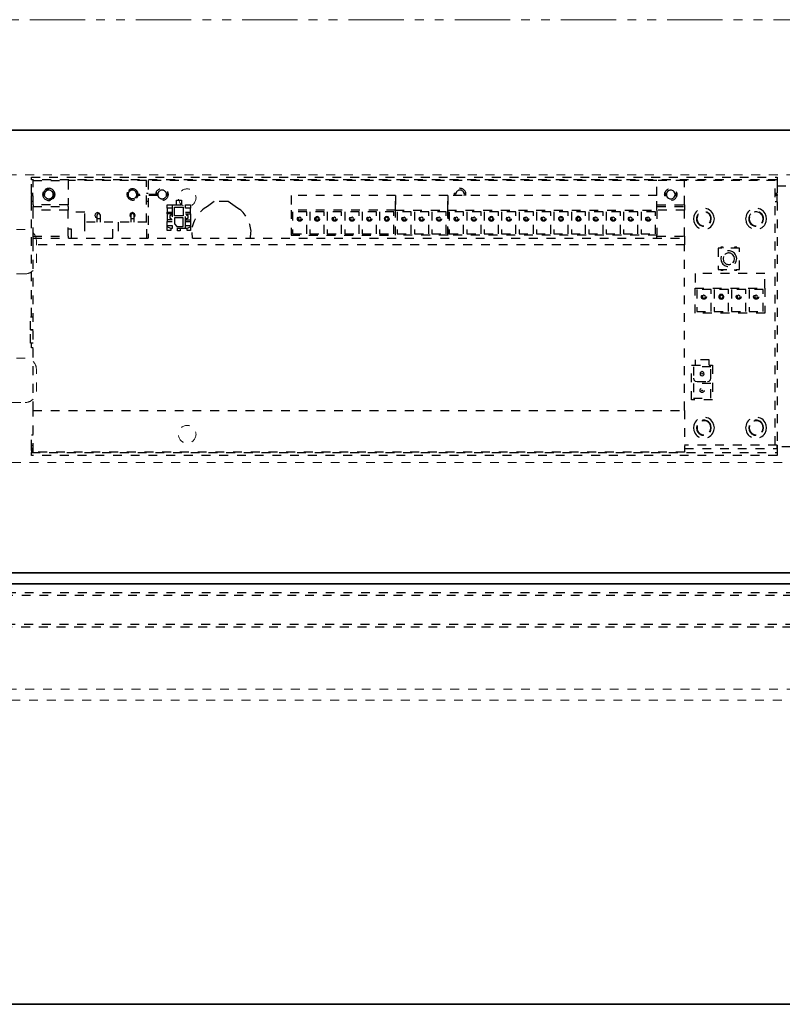
# Model space of a CAD drawing. Units: inches. Extents: x -2 to 1499, y -364 to 264.
# Drawn here: x 1293 to 1302, y 85 to 96 of the extents above; entities that cross this region are included whole.
import ezdxf

# ---------------------------------------------------------------- set-up
doc = ezdxf.new("R2010")
doc.units = ezdxf.units.IN
doc.header["$MEASUREMENT"] = 0
for name, pattern in [('DASHED', [0.2, 0.1, -0.1]), ('PDF_IMPORT', [1, 0.8, -0.2]), ('PHANTOM', [1.15, 0.625, -0.125, 0.075, -0.125, 0.075, -0.125])]:
    doc.linetypes.add(name, pattern=pattern)
for name, color, linetype, lineweight in [('HIDDEN RED', 1, 'DASHED', 18), ('LINE LT BLUE', 4, 'Continuous', 25), ('LINE MAGENTA', 6, 'Continuous', 35), ('SURROUNDING MAT', 5, 'PHANTOM', 9), ('TEXT BLUE', 5, 'Continuous', 15)]:
    doc.layers.add(name, color=color, linetype=linetype, lineweight=lineweight)

# ---------------------------------------------------------------- blocks, each defined once
blk = doc.blocks.new('*U530')
at = {"layer": 'HIDDEN RED', "lineweight": 25}
for p, q in [((16.256, 0.03), (-0.638, 0.03)), ((-0.604, -0.361), (16.256, -0.361))]:
    blk.add_line(p, q, dxfattribs=at)
for points in [[(16.289, 0), (-0.639, 0)], [(-0.638, -0.331), (16.289, -0.331)]]:
    blk.add_lwpolyline(points, dxfattribs=at)
blk = doc.blocks.new('Record Elevation')
at = {"layer": 'HIDDEN RED'}
blk.add_line((-34.062, -1.313), (-15.938, -1.313), dxfattribs=at)
blk.add_lwpolyline([(-13.313, 1.247), (-35.063, 1.247), (-35.063, 4.497), (-13.313, 4.497), (-13.313, 1.247)], dxfattribs=at)
at = {"layer": 'HIDDEN RED', "lineweight": 25}
for points in [[(-21.771, 4.472), (-21.771, 4.44), (-30.193, 4.44), (-30.193, 4.472)], [(-30.174, 4.138), (-29.779, 4.138), (-29.779, 4.099), (-30.174, 4.099)], [(-28.659, 4.121), (-28.659, 4.158), (-28.603, 4.158), (-28.603, 4.121)], [(-28.478, 4.131), (-28.478, 4.033), (-28.576, 4.033), (-28.576, 4.131)], [(-28.451, 4.121), (-28.451, 4.158), (-28.397, 4.158), (-28.397, 4.121)], [(-28.478, 4.013), (-28.576, 4.013), (-28.576, 3.942), (-28.549, 3.915), (-28.478, 3.915)], [(-27.081, 4.08), (-27.243, 4.08), (-27.243, 3.832), (-27.081, 3.832)], [(-27.145, 4.001), (-27.15, 4.011), (-27.162, 4.018), (-27.174, 4.011), (-27.179, 4.001), (-27.174, 3.989), (-27.162, 3.984), (-27.15, 3.989)], [(-26.885, 4.08), (-27.047, 4.08), (-27.047, 3.832), (-26.885, 3.832)], [(-26.942, 4.001), (-26.944, 4.013), (-26.954, 4.023), (-26.966, 4.026), (-26.978, 4.023), (-26.988, 4.013), (-26.991, 4.001), (-26.988, 3.987), (-26.978, 3.979), (-26.966, 3.974), (-26.954, 3.979), (-26.944, 3.987)], [(-26.949, 4.001), (-26.954, 4.011), (-26.966, 4.018), (-26.978, 4.011), (-26.983, 4.001), (-26.978, 3.989), (-26.966, 3.984), (-26.954, 3.989)], [(-26.689, 4.08), (-26.851, 4.08), (-26.851, 3.832), (-26.689, 3.832)], [(-26.753, 4.001), (-26.758, 4.011), (-26.77, 4.018), (-26.782, 4.011), (-26.787, 4.001), (-26.782, 3.989), (-26.77, 3.984), (-26.758, 3.989)], [(-26.491, 4.08), (-26.652, 4.08), (-26.652, 3.832), (-26.491, 3.832)], [(-26.554, 4.001), (-26.559, 4.011), (-26.572, 4.018), (-26.584, 4.011), (-26.589, 4.001), (-26.584, 3.989), (-26.572, 3.984), (-26.559, 3.989)], [(-26.295, 4.08), (-26.456, 4.08), (-26.456, 3.832), (-26.295, 3.832)], [(-26.358, 4.001), (-26.363, 4.011), (-26.376, 4.018), (-26.388, 4.011), (-26.393, 4.001), (-26.388, 3.989), (-26.376, 3.984), (-26.363, 3.989)], [(-26.099, 4.08), (-26.26, 4.08), (-26.26, 3.832), (-26.099, 3.832)], [(-26.153, 4.001), (-26.155, 4.013), (-26.165, 4.023), (-26.18, 4.028), (-26.192, 4.023), (-26.204, 4.013), (-26.206, 4.001), (-26.204, 3.987), (-26.192, 3.977), (-26.18, 3.972), (-26.165, 3.977), (-26.155, 3.987)], [(-26.162, 4.001), (-26.167, 4.011), (-26.18, 4.018), (-26.192, 4.011), (-26.197, 4.001), (-26.192, 3.989), (-26.18, 3.984), (-26.167, 3.989)], [(-26.082, 4.099), (-25.491, 4.099), (-25.491, 3.815), (-26.082, 3.815)], [(-25.903, 4.08), (-26.062, 4.08), (-26.062, 3.832), (-25.903, 3.832)], [(-25.966, 4.001), (-25.971, 4.011), (-25.981, 4.018), (-25.993, 4.011), (-25.998, 4.001), (-25.993, 3.989), (-25.981, 3.984), (-25.971, 3.989)], [(-25.704, 4.08), (-25.866, 4.08), (-25.866, 3.832), (-25.704, 3.832)], [(-25.768, 4.001), (-25.773, 4.011), (-25.785, 4.018), (-25.797, 4.011), (-25.802, 4.001), (-25.797, 3.989), (-25.785, 3.984), (-25.773, 3.989)], [(-25.67, 4.08), (-25.67, 3.832), (-25.508, 3.832), (-25.508, 4.08)], [(-25.572, 4.001), (-25.577, 4.011), (-25.589, 4.018), (-25.601, 4.011), (-25.606, 4.001), (-25.601, 3.989), (-25.589, 3.984), (-25.577, 3.989)], [(-23.129, 3.815), (-25.491, 3.815), (-25.491, 4.099), (-23.129, 4.099)], [(-25.312, 4.08), (-25.474, 4.08), (-25.474, 3.832), (-25.312, 3.832)], [(-25.376, 4.001), (-25.381, 4.011), (-25.393, 4.018), (-25.405, 4.011), (-25.41, 4.001), (-25.405, 3.989), (-25.393, 3.984), (-25.381, 3.989)], [(-25.114, 4.08), (-25.275, 4.08), (-25.275, 3.832), (-25.114, 3.832)], [(-25.177, 4.001), (-25.182, 4.011), (-25.194, 4.018), (-25.207, 4.011), (-25.212, 4.001), (-25.207, 3.989), (-25.194, 3.984), (-25.182, 3.989)], [(-24.918, 4.08), (-25.079, 4.08), (-25.079, 3.832), (-24.918, 3.832)], [(-24.974, 4.001), (-24.976, 4.013), (-24.986, 4.023), (-24.998, 4.026), (-25.011, 4.023), (-25.02, 4.013), (-25.023, 4.001), (-25.02, 3.987), (-25.011, 3.979), (-24.998, 3.974), (-24.986, 3.979), (-24.976, 3.987)], [(-24.981, 4.001), (-24.986, 4.011), (-24.998, 4.018), (-25.011, 4.011), (-25.016, 4.001), (-25.011, 3.989), (-24.998, 3.984), (-24.986, 3.989)], [(-24.722, 4.08), (-24.883, 4.08), (-24.883, 3.832), (-24.722, 3.832)], [(-24.785, 4.001), (-24.79, 4.011), (-24.802, 4.018), (-24.815, 4.011), (-24.82, 4.001), (-24.815, 3.989), (-24.802, 3.984), (-24.79, 3.989)], [(-24.523, 4.08), (-24.685, 4.08), (-24.685, 3.832), (-24.523, 3.832)], [(-24.587, 4.001), (-24.594, 4.011), (-24.604, 4.018), (-24.616, 4.011), (-24.621, 4.001), (-24.616, 3.989), (-24.604, 3.984), (-24.594, 3.989)], [(-24.327, 4.08), (-24.489, 4.08), (-24.489, 3.832), (-24.327, 3.832)], [(-24.391, 4.001), (-24.396, 4.011), (-24.408, 4.018), (-24.42, 4.011), (-24.425, 4.001), (-24.42, 3.989), (-24.408, 3.984), (-24.396, 3.989)], [(-24.131, 4.08), (-24.293, 4.08), (-24.293, 3.832), (-24.131, 3.832)], [(-24.185, 4.001), (-24.187, 4.013), (-24.197, 4.023), (-24.212, 4.028), (-24.224, 4.023), (-24.236, 4.013), (-24.239, 4.001), (-24.236, 3.987), (-24.224, 3.977), (-24.212, 3.972), (-24.197, 3.977), (-24.187, 3.987)], [(-24.195, 4.001), (-24.2, 4.011), (-24.212, 4.018), (-24.224, 4.011), (-24.229, 4.001), (-24.224, 3.989), (-24.212, 3.984), (-24.2, 3.989)], [(-23.935, 4.08), (-24.094, 4.08), (-24.094, 3.832), (-23.935, 3.832)], [(-23.999, 4.001), (-24.004, 4.011), (-24.016, 4.018), (-24.026, 4.011), (-24.031, 4.001), (-24.026, 3.989), (-24.016, 3.984), (-24.004, 3.989)], [(-23.737, 4.08), (-23.898, 4.08), (-23.898, 3.832), (-23.737, 3.832)], [(-23.8, 4.001), (-23.805, 4.011), (-23.817, 4.018), (-23.83, 4.011), (-23.835, 4.001), (-23.83, 3.989), (-23.817, 3.984), (-23.805, 3.989)], [(-23.54, 4.08), (-23.702, 4.08), (-23.702, 3.832), (-23.54, 3.832)], [(-23.604, 4.001), (-23.609, 4.011), (-23.621, 4.018), (-23.634, 4.011), (-23.638, 4.001), (-23.634, 3.989), (-23.621, 3.984), (-23.609, 3.989)], [(-23.344, 4.08), (-23.506, 4.08), (-23.506, 3.832), (-23.344, 3.832)], [(-23.408, 4.001), (-23.413, 4.011), (-23.425, 4.018), (-23.438, 4.011), (-23.442, 4.001), (-23.438, 3.989), (-23.425, 3.984), (-23.413, 3.989)], [(-23.146, 4.08), (-23.308, 4.08), (-23.308, 3.832), (-23.146, 3.832)], [(-23.21, 4.001), (-23.215, 4.011), (-23.227, 4.018), (-23.239, 4.011), (-23.244, 4.001), (-23.239, 3.989), (-23.227, 3.984), (-23.215, 3.989)], [(-28.603, 3.925), (-28.603, 3.889), (-28.62, 3.889), (-28.659, 3.908), (-28.659, 3.925)], [(-28.397, 3.925), (-28.397, 3.908), (-28.434, 3.889), (-28.451, 3.889), (-28.451, 3.925)], [(-30.174, 3.783), (-22.815, 3.783), (-22.815, 3.705), (-30.174, 3.705)], [(-22.438, 3.67), (-22.438, 3.428), (-22.195, 3.428), (-22.195, 3.67)], [(-21.909, 3.217), (-21.909, 2.933), (-22.698, 2.933), (-22.698, 3.217)], [(-22.516, 3.2), (-22.678, 3.2), (-22.678, 2.952), (-22.516, 2.952)], [(-22.32, 3.2), (-22.482, 3.2), (-22.482, 2.952), (-22.32, 2.952)], [(-22.374, 3.119), (-22.377, 3.131), (-22.386, 3.144), (-22.401, 3.146), (-22.416, 3.144), (-22.426, 3.131), (-22.428, 3.119), (-22.426, 3.104), (-22.416, 3.095), (-22.401, 3.092), (-22.386, 3.095), (-22.377, 3.104)], [(-22.124, 3.2), (-22.286, 3.2), (-22.286, 2.952), (-22.124, 2.952)], [(-21.928, 2.952), (-21.928, 3.2), (-22.087, 3.2), (-22.087, 2.952)], [(-21.992, 3.119), (-21.997, 3.131), (-22.007, 3.136), (-22.019, 3.131), (-22.024, 3.119), (-22.019, 3.107), (-22.007, 3.102), (-21.997, 3.107)], [(-22.737, 2.347), (-22.499, 2.347), (-22.499, 1.953), (-22.737, 1.953)], [(-22.519, 2.328), (-22.717, 2.328), (-22.717, 2.2), (-22.71, 2.181), (-22.698, 2.166), (-22.675, 2.161), (-22.558, 2.161), (-22.538, 2.166), (-22.524, 2.181), (-22.519, 2.2)], [(-22.595, 2.249), (-22.597, 2.261), (-22.607, 2.269), (-22.617, 2.274), (-22.629, 2.269), (-22.639, 2.261), (-22.641, 2.249), (-22.639, 2.237), (-22.629, 2.23), (-22.617, 2.225), (-22.607, 2.23), (-22.597, 2.237)], [(-22.614, 2.249), (-22.614, 2.247), (-22.617, 2.244), (-22.622, 2.247), (-22.622, 2.249), (-22.622, 2.252), (-22.617, 2.254), (-22.614, 2.252)], [(-22.519, 2.141), (-22.717, 2.141), (-22.717, 1.975), (-22.519, 1.975)], [(-22.614, 2.063), (-22.614, 2.061), (-22.617, 2.058), (-22.622, 2.061), (-22.622, 2.063), (-22.622, 2.065), (-22.614, 2.065)], [(-30.174, 1.835), (-22.815, 1.835), (-22.815, 1.365), (-30.174, 1.365)], [(-21.771, 1.325), (-30.193, 1.325), (-30.193, 1.36), (-21.771, 1.36)]]:
    blk.add_lwpolyline(points, close=True, dxfattribs=at)
for points in [[(-30.174, 4.288), (-30.193, 4.288), (-30.193, 4.44)], [(-30.193, 2.894), (-30.193, 4.393)], [(-30.174, 4.158), (-30.174, 4.432), (-29.779, 4.432), (-29.779, 4.158)], [(-28.895, 3.962), (-28.895, 4.432), (-29.779, 4.432)], [(-23.129, 4.263), (-23.129, 4.432), (-28.875, 4.432), (-28.875, 3.783)], [(-22.815, 4.158), (-22.815, 4.432), (-23.129, 4.432)], [(-21.791, 1.443), (-21.791, 4.432), (-22.815, 4.432)], [(-21.771, 4.44), (-21.771, 4.288)], [(-21.771, 4.393), (-21.771, 1.404)], [(-21.771, 4.374), (-21.497, 4.374), (-21.418, 4.374)], [(-30.193, 4.276), (-30.193, 4.288)], [(-30.174, 4.276), (-30.193, 4.276), (-30.193, 4.263)], [(-30.174, 4.197), (-30.193, 4.197), (-30.193, 4.263), (-30.174, 4.263)], [(-30.061, 4.303), (-30.066, 4.276), (-30.061, 4.249)], [(-30.036, 4.305), (-30.044, 4.288), (-30.058, 4.288)], [(-30.044, 4.263), (-30.046, 4.276), (-30.058, 4.276)], [(-30.036, 4.246), (-30.044, 4.263), (-30.058, 4.263)], [(-30.044, 4.288), (-30.046, 4.276)], [(-29.933, 4.288), (-29.948, 4.288), (-29.956, 4.305)], [(-29.956, 4.246), (-29.948, 4.263), (-29.933, 4.263)], [(-29.948, 4.227), (-29.933, 4.249), (-29.926, 4.276), (-29.933, 4.303), (-29.948, 4.325)], [(-29.933, 4.276), (-29.948, 4.276), (-29.948, 4.288)], [(-29.948, 4.263), (-29.948, 4.276)], [(-29.11, 4.3), (-29.115, 4.276), (-29.11, 4.251)], [(-29.1, 4.288), (-29.1, 4.276), (-29.115, 4.276)], [(-28.99, 4.288), (-29.005, 4.288), (-29.012, 4.305), (-29.024, 4.317), (-29.042, 4.325), (-29.061, 4.325), (-29.078, 4.317), (-29.091, 4.305), (-29.1, 4.288), (-29.113, 4.288)], [(-29.002, 4.276), (-29.005, 4.263), (-29.012, 4.246), (-29.024, 4.234), (-29.042, 4.227), (-29.061, 4.227), (-29.078, 4.234), (-29.091, 4.246), (-29.1, 4.263), (-29.113, 4.263)], [(-29.1, 4.276), (-29.1, 4.263)], [(-29.007, 4.232), (-28.993, 4.251), (-28.988, 4.276), (-28.993, 4.3), (-29.007, 4.32)], [(-28.875, 4.288), (-28.895, 4.288)], [(-28.757, 4.305), (-28.765, 4.288), (-28.784, 4.288)], [(-28.765, 4.288), (-28.767, 4.276), (-28.765, 4.263), (-28.757, 4.246)], [(-28.649, 4.288), (-28.669, 4.288), (-28.676, 4.305)], [(-28.649, 4.263), (-28.669, 4.263), (-28.676, 4.246)], [(-28.649, 4.276), (-28.669, 4.276), (-28.669, 4.288)], [(-28.669, 4.263), (-28.669, 4.276)], [(-22.815, 3.803), (-22.815, 4.099), (-23.129, 4.099), (-23.129, 4.263), (-25.491, 4.263), (-25.491, 4.099), (-25.491, 4.263), (-26.082, 4.263), (-26.082, 4.099), (-26.082, 4.263), (-27.26, 4.263), (-27.26, 4.099), (-27.26, 3.815), (-26.082, 3.815), (-26.082, 4.099), (-27.26, 4.099)], [(-25.4, 4.288), (-25.403, 4.276), (-25.422, 4.276)], [(-25.393, 4.305), (-25.4, 4.288), (-25.42, 4.288)], [(-25.403, 4.276), (-25.4, 4.263)], [(-25.285, 4.288), (-25.305, 4.288), (-25.312, 4.305)], [(-25.283, 4.276), (-25.302, 4.276), (-25.305, 4.288)], [(-25.305, 4.263), (-25.302, 4.276)], [(-22.923, 4.288), (-22.933, 4.305), (-22.945, 4.317), (-22.962, 4.325), (-22.982, 4.325), (-22.999, 4.317), (-23.011, 4.305), (-23.019, 4.288), (-23.041, 4.288)], [(-23.019, 4.288), (-23.021, 4.276), (-23.041, 4.276)], [(-23.041, 4.263), (-23.019, 4.263), (-23.011, 4.246), (-22.999, 4.234), (-22.982, 4.227), (-22.962, 4.227), (-22.945, 4.234), (-22.933, 4.246), (-22.923, 4.263), (-22.903, 4.263)], [(-23.021, 4.276), (-23.019, 4.263)], [(-22.903, 4.288), (-22.923, 4.288), (-22.923, 4.276), (-22.903, 4.276)], [(-22.923, 4.263), (-22.923, 4.276)], [(-21.791, 4.276), (-21.771, 4.276), (-21.771, 4.288), (-21.791, 4.288)], [(-21.791, 4.197), (-21.771, 4.197), (-21.771, 4.263), (-21.791, 4.263)], [(-21.771, 4.276), (-21.771, 4.263)], [(-29.779, 4.138), (-29.779, 4.158), (-30.174, 4.158), (-30.174, 4.138)], [(-28.875, 4.197), (-28.895, 4.197)], [(-28.659, 4.121), (-28.659, 4.077), (-28.603, 4.077)], [(-28.603, 4.158), (-28.451, 4.158)], [(-28.603, 4.121), (-28.603, 3.925)], [(-28.556, 4.158), (-28.556, 4.212), (-28.498, 4.212), (-28.498, 4.158)], [(-28.451, 3.925), (-28.451, 4.121)], [(-28.451, 4.077), (-28.397, 4.077), (-28.397, 4.121)], [(-27.841, 4.107), (-27.892, 4.138), (-27.971, 4.197), (-28.128, 4.197), (-28.204, 4.138)], [(-23.129, 4.158), (-22.815, 4.158), (-22.815, 4.138)], [(-23.129, 4.138), (-22.815, 4.138), (-22.815, 4.099)], [(-30.174, 3.803), (-30.174, 4.099)], [(-29.779, 3.803), (-29.779, 4.099)], [(-29.59, 3.962), (-29.59, 4.075), (-29.779, 4.075)], [(-29.419, 4.053), (-29.429, 4.065), (-29.446, 4.07), (-29.461, 4.065), (-29.473, 4.053), (-29.475, 4.036), (-29.468, 4.021), (-29.453, 4.011)], [(-29.414, 3.962), (-29.414, 4.04), (-29.419, 4.053), (-29.434, 4.06), (-29.448, 4.053), (-29.453, 4.04), (-29.453, 4.001), (-29.453, 3.962)], [(-29.032, 4.018), (-29.024, 4.028), (-29.022, 4.043), (-29.027, 4.055), (-29.039, 4.065), (-29.051, 4.07), (-29.066, 4.065), (-29.076, 4.055), (-29.081, 4.043), (-29.078, 4.028), (-29.071, 4.018)], [(-29.032, 3.962), (-29.032, 4.04), (-29.037, 4.053), (-29.051, 4.06), (-29.066, 4.053), (-29.071, 4.04), (-29.071, 4.001), (-29.071, 3.962)], [(-28.603, 4.058), (-28.659, 4.058), (-28.659, 4.077)], [(-28.659, 4.058), (-28.659, 3.989)], [(-28.618, 4.058), (-28.618, 4.038), (-28.63, 4.038), (-28.63, 4.006), (-28.618, 4.006), (-28.618, 3.989)], [(-28.451, 4.058), (-28.397, 4.058), (-28.397, 4.077)], [(-28.436, 3.989), (-28.436, 4.006), (-28.424, 4.006), (-28.424, 4.038), (-28.436, 4.038), (-28.436, 4.058)], [(-28.397, 4.058), (-28.397, 3.989)], [(-23.991, 3.987), (-23.989, 4.001), (-23.991, 4.013)], [(-22.712, 4.031), (-22.717, 4.001), (-22.712, 3.969)], [(-22.497, 3.94), (-22.484, 3.969), (-22.479, 4.001), (-22.484, 4.031), (-22.497, 4.06)], [(-22.083, 4.023), (-22.087, 4.001), (-22.083, 3.977)], [(-21.943, 3.955), (-21.933, 3.977), (-21.928, 4.001), (-21.933, 4.023), (-21.943, 4.045)], [(-29.272, 3.783), (-29.272, 3.962), (-29.595, 3.962), (-29.595, 3.783)], [(-29.414, 4.001), (-29.453, 4.001)], [(-28.89, 3.783), (-28.89, 3.962), (-29.213, 3.962), (-29.213, 3.783)], [(-29.032, 4.001), (-29.071, 4.001)], [(-28.603, 3.989), (-28.659, 3.989), (-28.659, 3.969)], [(-28.659, 3.925), (-28.659, 3.969), (-28.603, 3.969)], [(-28.62, 3.889), (-28.62, 3.869), (-28.659, 3.869), (-28.659, 3.908)], [(-28.451, 3.989), (-28.397, 3.989), (-28.397, 3.969)], [(-28.451, 3.969), (-28.397, 3.969), (-28.397, 3.925)], [(-28.397, 3.908), (-28.397, 3.869), (-28.434, 3.869), (-28.434, 3.889)], [(-30.174, 3.783), (-30.174, 3.803), (-29.779, 3.803), (-29.779, 3.783)], [(-29.742, 3.783), (-29.742, 3.884), (-29.779, 3.884)], [(-28.451, 3.889), (-28.603, 3.889)], [(-28.512, 3.889), (-28.512, 3.866), (-28.544, 3.866), (-28.544, 3.889)], [(-28.382, 3.844), (-28.377, 3.783)], [(-27.718, 3.783), (-27.713, 3.844)], [(-23.129, 3.803), (-23.129, 3.815)], [(-23.129, 3.783), (-23.129, 3.803), (-22.815, 3.803), (-22.815, 3.783)], [(-30.174, 1.835), (-30.174, 3.705)], [(-22.815, 1.835), (-22.815, 3.705)], [(-22.381, 3.67), (-22.381, 3.68), (-22.408, 3.68), (-22.408, 3.67)], [(-22.225, 3.67), (-22.225, 3.68), (-22.252, 3.68), (-22.252, 3.67)], [(-22.401, 3.577), (-22.406, 3.55), (-22.401, 3.521)], [(-22.377, 3.575), (-22.381, 3.55), (-22.377, 3.523)], [(-22.271, 3.504), (-22.256, 3.523), (-22.252, 3.55), (-22.256, 3.575), (-22.271, 3.594)], [(-22.244, 3.496), (-22.232, 3.521), (-22.227, 3.55), (-22.232, 3.577), (-22.244, 3.602)], [(-21.909, 3.217), (-21.909, 3.381), (-22.698, 3.381), (-22.698, 3.217)], [(-22.408, 3.428), (-22.408, 3.42), (-22.381, 3.42), (-22.381, 3.428)], [(-22.252, 3.428), (-22.252, 3.42), (-22.225, 3.42), (-22.225, 3.428)], [(-22.585, 3.107), (-22.58, 3.119), (-22.585, 3.131)], [(-22.389, 3.107), (-22.384, 3.119), (-22.389, 3.131)], [(-22.193, 3.107), (-22.188, 3.119), (-22.193, 3.131)], [(-30.174, 2.595), (-30.205, 2.595), (-30.205, 2.744), (-30.174, 2.744), (-30.205, 2.744), (-30.205, 2.894), (-30.174, 2.894)], [(-30.174, 2.543), (-30.193, 2.543), (-30.193, 2.595)], [(-22.538, 2.347), (-22.538, 2.406), (-22.698, 2.406), (-22.698, 2.347)], [(-22.533, 1.593), (-22.524, 1.615), (-22.519, 1.639), (-22.524, 1.664), (-22.533, 1.686)], [(-22.528, 1.59), (-22.519, 1.612), (-22.514, 1.639), (-22.519, 1.666), (-22.528, 1.688)], [(-22.497, 1.58), (-22.484, 1.61), (-22.479, 1.639), (-22.484, 1.668), (-22.497, 1.698)], [(-21.943, 1.593), (-21.933, 1.615), (-21.928, 1.639), (-21.933, 1.664), (-21.943, 1.686)], [(-21.94, 1.59), (-21.928, 1.612), (-21.923, 1.639), (-21.928, 1.666), (-21.94, 1.688)], [(-21.906, 1.58), (-21.894, 1.61), (-21.889, 1.639), (-21.894, 1.668), (-21.906, 1.698)], [(-30.193, 1.404), (-30.193, 1.561), (-30.174, 1.561)], [(-22.712, 1.668), (-22.717, 1.639), (-22.712, 1.61)], [(-22.678, 1.666), (-22.683, 1.639), (-22.678, 1.612)], [(-22.673, 1.664), (-22.675, 1.639), (-22.673, 1.615)], [(-22.122, 1.668), (-22.127, 1.639), (-22.122, 1.61)], [(-22.087, 1.666), (-22.092, 1.639), (-22.087, 1.612)], [(-22.083, 1.664), (-22.087, 1.639), (-22.083, 1.615)], [(-30.193, 1.406), (-30.193, 1.443), (-30.174, 1.443)], [(-30.193, 1.384), (-30.193, 1.443)], [(-30.174, 1.406), (-30.193, 1.406), (-30.193, 1.36)], [(-22.815, 1.406), (-21.771, 1.406), (-21.771, 1.443), (-22.815, 1.443)], [(-21.771, 1.443), (-21.771, 1.384)], [(-21.418, 1.423), (-21.771, 1.423)], [(-21.771, 1.406), (-21.771, 1.36)]]:
    blk.add_lwpolyline(points, dxfattribs=at)
for points in [[(-25.285, 4.263), (-25.285, 4.29, 0.810455), (-25.42, 4.29), (-25.42, 4.263)], [(-22.528, 3.95), (-22.519, 3.974), (-22.514, 4.001, 1.156908), (-22.678, 3.974)], [(-22.533, 3.955), (-22.524, 3.977), (-22.519, 4.001, 1.147093), (-22.673, 3.977)], [(-22.122, 4.031), (-22.127, 4.001), (-22.122, 3.969, 0.666441), (-21.906, 3.94), (-21.894, 3.969), (-21.889, 4.001), (-21.894, 4.031), (-21.906, 4.06)], [(-21.94, 3.95), (-21.928, 3.974), (-21.923, 4.001, 1.156908), (-22.087, 3.974)]]:
    blk.add_lwpolyline(points, format="xyb", dxfattribs=at)
at = {"layer": 'HIDDEN RED', "linetype": 'PDF_IMPORT', "lineweight": 25, "ltscale": 0.006667}
for points in [[(-28.767, 4.276), (-29.002, 4.276), (-29.005, 4.288)], [(-28.765, 4.263), (-29.005, 4.263)]]:
    blk.add_lwpolyline(points, dxfattribs=at)
at = {"layer": 'HIDDEN RED'}
for points in [[(-33.012, 3.879, 0.414214), (-33.137, 3.754), (-33.137, 3.751, 0.399987), (-33.018, 3.626, -0.107187), (-32.021, 3.358, 0.20719), (-31.922, 3.351, -0.085523), (-31.762, 3.379), (-30.262, 3.379, 0.414214), (-30.137, 3.504), (-30.137, 3.754, 0.414214), (-30.262, 3.879)], [(-32.021, 2.446, -0.107187), (-33.018, 2.178, 0.399987), (-33.137, 2.054), (-33.137, 2.05, 0.414214), (-33.012, 1.925), (-30.262, 1.925, 0.414214), (-30.137, 2.05), (-30.137, 2.3, 0.414214), (-30.262, 2.425), (-31.762, 2.425, -0.085523), (-31.922, 2.453, 0.20719)]]:
    blk.add_lwpolyline(points, format="xyb", close=True, dxfattribs=at)
at = {"layer": 'HIDDEN RED', "lineweight": 25}
for centre, radius in [((-28.718, 4.276), 0.0689), ((-22.972, 4.276), 0.0689), ((-29.997, 4.275), 0.0632), ((-27.162, 4), 0.0273), ((-27.163, 4.001), 0.0258), ((-26.966, 4), 0.0273), ((-26.768, 4), 0.0273), ((-26.769, 4.001), 0.0258), ((-26.572, 4), 0.0273), ((-26.573, 4.001), 0.0258), ((-26.376, 4), 0.0273), ((-26.376, 4.001), 0.025), ((-26.178, 4.001), 0.0258), ((-25.981, 4), 0.0273), ((-25.982, 4.001), 0.0258), ((-25.785, 4), 0.0273), ((-25.785, 4.001), 0.025), ((-25.589, 4), 0.0273), ((-25.588, 4.001), 0.0258), ((-25.391, 4), 0.0273), ((-25.392, 4.001), 0.0258), ((-25.195, 4), 0.0273), ((-25.196, 4.001), 0.0258), ((-24.999, 4), 0.0273), ((-24.8, 4), 0.0273), ((-24.801, 4.001), 0.0258), ((-24.604, 4), 0.0273), ((-24.605, 4.001), 0.0258), ((-24.408, 4), 0.0273), ((-24.408, 4.001), 0.025), ((-24.211, 4.001), 0.0258), ((-24.014, 4), 0.0273), ((-23.818, 4), 0.0273), ((-23.818, 4.001), 0.025), ((-23.622, 4), 0.0273), ((-23.62, 4.001), 0.0258), ((-23.423, 4), 0.0273), ((-23.424, 4.001), 0.0258), ((-23.227, 4), 0.0273), ((-23.228, 4.001), 0.0258), ((-22.598, 3.119), 0.028), ((-22.598, 3.119), 0.0258), ((-22.402, 3.119), 0.025), ((-22.205, 3.119), 0.0273), ((-22.204, 3.119), 0.0258), ((-22.008, 3.119), 0.028), ((-22.008, 3.119), 0.0258), ((-22.618, 2.062), 0.0235)]:
    blk.add_circle(centre, radius, dxfattribs=at)
at = {"layer": 'HIDDEN RED'}
for centre in [(-28.434, 4.238), (-28.434, 1.566)]:
    blk.add_circle(centre, 0.1, dxfattribs=at)
at = {"layer": 'HIDDEN RED', "lineweight": 25}
for points in [[(-29.948, 4.325), (-29.985, 4.36), (-30.037, 4.346), (-30.061, 4.303)], [(-29.007, 4.32), (-29.04, 4.354), (-29.088, 4.341), (-29.11, 4.3)], [(-30.061, 4.249), (-30.037, 4.205), (-29.985, 4.192), (-29.948, 4.227)], [(-29.956, 4.305), (-29.982, 4.332), (-30.01, 4.332), (-30.036, 4.305)], [(-30.036, 4.246), (-30.01, 4.219), (-29.982, 4.219), (-29.956, 4.246)], [(-29.11, 4.251), (-29.088, 4.21), (-29.04, 4.197), (-29.007, 4.232)], [(-28.676, 4.305), (-28.703, 4.332), (-28.731, 4.332), (-28.757, 4.305)], [(-28.757, 4.246), (-28.731, 4.219), (-28.703, 4.219), (-28.676, 4.246)], [(-25.312, 4.305), (-25.339, 4.332), (-25.366, 4.332), (-25.393, 4.305)], [(-28.204, 4.138), (-28.309, 4.09), (-28.385, 3.959), (-28.382, 3.844)], [(-22.497, 4.06), (-22.548, 4.151), (-22.685, 4.13), (-22.712, 4.031)], [(-21.906, 4.06), (-21.956, 4.15), (-22.097, 4.132), (-22.122, 4.031)], [(-27.713, 3.844), (-27.709, 3.937), (-27.767, 4.052), (-27.841, 4.107)], [(-23.991, 4.013), (-24.054, 4.067), (-24.057, 3.936), (-23.991, 3.987)], [(-21.943, 4.045), (-21.983, 4.099), (-22.06, 4.087), (-22.083, 4.023)], [(-22.712, 3.969), (-22.681, 3.87), (-22.553, 3.848), (-22.497, 3.94)], [(-22.678, 3.974), (-22.655, 3.908), (-22.576, 3.896), (-22.528, 3.95)], [(-22.673, 3.977), (-22.647, 3.916), (-22.578, 3.899), (-22.533, 3.955)], [(-22.087, 3.974), (-22.067, 3.91), (-21.982, 3.895), (-21.94, 3.95)], [(-22.083, 3.977), (-22.054, 3.914), (-21.992, 3.901), (-21.943, 3.955)], [(-22.244, 3.602), (-22.287, 3.66), (-22.379, 3.646), (-22.401, 3.577)], [(-22.271, 3.594), (-22.304, 3.629), (-22.355, 3.617), (-22.377, 3.575)], [(-22.401, 3.521), (-22.379, 3.452), (-22.287, 3.438), (-22.244, 3.496)], [(-22.377, 3.523), (-22.355, 3.481), (-22.304, 3.469), (-22.271, 3.504)], [(-22.585, 3.131), (-22.623, 3.155), (-22.623, 3.083), (-22.585, 3.107)], [(-22.389, 3.131), (-22.427, 3.155), (-22.427, 3.083), (-22.389, 3.107)], [(-22.193, 3.131), (-22.231, 3.155), (-22.231, 3.083), (-22.193, 3.107)], [(-22.497, 1.698), (-22.547, 1.79), (-22.683, 1.772), (-22.712, 1.668)], [(-21.906, 1.698), (-21.956, 1.791), (-22.097, 1.771), (-22.122, 1.668)], [(-22.528, 1.688), (-22.572, 1.745), (-22.652, 1.734), (-22.678, 1.666)], [(-22.533, 1.686), (-22.572, 1.739), (-22.651, 1.724), (-22.673, 1.664)], [(-21.94, 1.688), (-21.978, 1.745), (-22.062, 1.734), (-22.087, 1.666)], [(-21.943, 1.686), (-21.986, 1.737), (-22.058, 1.726), (-22.083, 1.664)], [(-22.712, 1.61), (-22.683, 1.506), (-22.547, 1.488), (-22.497, 1.58)], [(-22.678, 1.612), (-22.652, 1.545), (-22.572, 1.533), (-22.528, 1.59)], [(-22.673, 1.615), (-22.651, 1.554), (-22.572, 1.54), (-22.533, 1.593)], [(-22.122, 1.61), (-22.097, 1.507), (-21.956, 1.488), (-21.906, 1.58)], [(-22.087, 1.612), (-22.062, 1.545), (-21.978, 1.533), (-21.94, 1.59)], [(-22.083, 1.615), (-22.058, 1.552), (-21.986, 1.542), (-21.943, 1.593)]]:
    blk.add_open_spline(points, degree=3, dxfattribs=at)
at = {"layer": 'LINE LT BLUE', "xscale": -1}
blk.add_blockref('*U530', (-16.813, -0.253), dxfattribs=at)

msp = doc.modelspace()

# ---------------------------------------------------------------- linework, layer by layer
at = {"layer": 'HIDDEN RED'}
msp.add_line((1307.937, 88.562), (1265.001, 88.562), dxfattribs=at)
at = {"layer": 'LINE MAGENTA'}
for p, q in [((1326.219, 95), (1246.719, 95)), ((1325.219, 90), (1247.719, 90)), ((1315.594, 89.875), (1286.531, 89.875)), ((1320.938, 85.125), (1287.688, 85.125))]:
    msp.add_line(p, q, dxfattribs=at)
at = {"layer": 'SURROUNDING MAT'}
msp.add_line((1326.469, 96.25), (1246.469, 96.25), dxfattribs=at)

# ---------------------------------------------------------------- block references
at = {"layer": 'TEXT BLUE'}
msp.add_blockref('Record Elevation', (1323.656, 90), dxfattribs=at)

doc.saveas('drawing.dxf')
